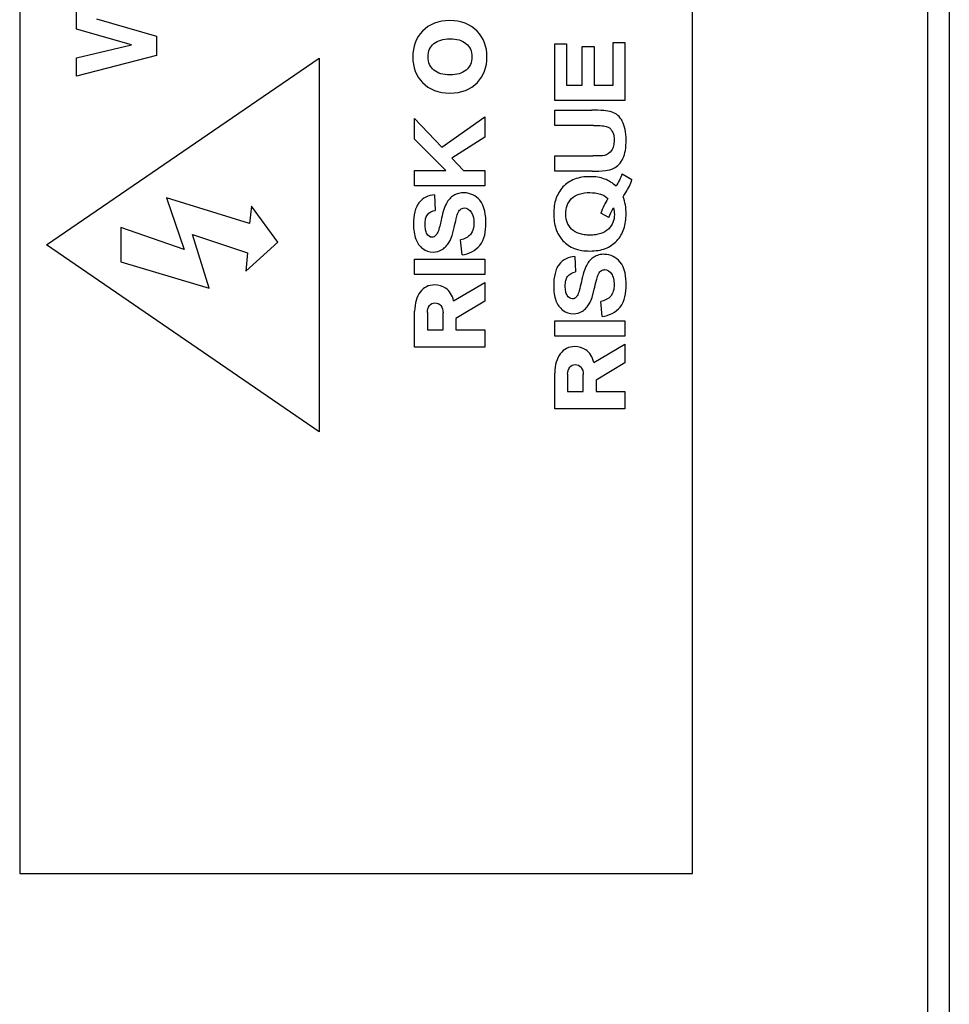
# Model space of a CAD drawing. Units: millimetres. Extents: x 0 to 1134, y 0 to 804.
# Drawn here: x 644 to 657, y 452 to 466 of the extents above; entities that cross this region are included whole.
import ezdxf

# ---------------------------------------------------------------- set-up
doc = ezdxf.new("R2010")
doc.units = ezdxf.units.MM
doc.header["$LTSCALE"] = 65.395
doc.layers.add('7_ALL_FEATURES', color=7, linetype='CONTINUOUS')

msp = doc.modelspace()

# ---------------------------------------------------------------- linework, layer by layer
at = {"layer": '7_ALL_FEATURES', "color": 7, "linetype": 'Continuous'}
for p, q in [((656.725, 517.629), (656.725, 430.629)), ((656.425, 516.229), (656.425, 432.029)), ((643.925, 494.136), (643.925, 453.996)), ((653.188, 453.996), (653.188, 494.136)), ((644.708, 465.625), (644.708, 465.915)), ((644.984, 465.766), (645.81, 465.527)), ((645.465, 465.406), (644.708, 465.625)), ((645.81, 465.527), (645.81, 465.261)), ((651.294, 465.422), (651.456, 465.422)), ((651.294, 464.639), (651.294, 465.422)), ((651.456, 465.422), (651.456, 464.852)), ((652.096, 465.441), (652.258, 465.441)), ((652.096, 464.852), (652.096, 465.441)), ((652.258, 465.441), (652.258, 464.639)), ((644.708, 465.228), (645.465, 465.406)), ((651.671, 465.383), (651.835, 465.383)), ((651.671, 464.852), (651.671, 465.383)), ((651.835, 465.383), (651.835, 464.852)), ((644.294, 462.651), (648.05, 465.222)), ((645.81, 465.261), (644.707, 464.977)), ((644.707, 464.977), (644.708, 465.228)), ((648.05, 465.222), (648.05, 460.078)), ((651.456, 464.852), (651.671, 464.852)), ((651.835, 464.852), (652.096, 464.852)), ((652.258, 464.639), (651.294, 464.639)), ((651.294, 464.508), (651.801, 464.508)), ((651.294, 464.297), (651.294, 464.508)), ((649.363, 464.394), (649.735, 464)), ((649.363, 464.107), (649.363, 464.394)), ((649.735, 464), (650.328, 464.414)), ((650.328, 464.414), (650.328, 464.135)), ((651.827, 464.297), (651.294, 464.297)), ((649.791, 463.675), (649.363, 464.107)), ((650.328, 464.135), (649.875, 463.847)), ((649.875, 463.847), (650.036, 463.675)), ((651.294, 463.877), (651.816, 463.877)), ((651.294, 463.665), (651.294, 463.877)), ((649.363, 463.675), (649.791, 463.675)), ((649.363, 463.463), (649.363, 463.675)), ((650.036, 463.675), (650.328, 463.675)), ((650.328, 463.675), (650.328, 463.463)), ((651.808, 463.665), (651.294, 463.665)), ((652.218, 463.63), (652.354, 463.551)), ((650.328, 463.463), (649.363, 463.463)), ((647.087, 462.948), (645.947, 463.302)), ((645.947, 463.302), (646.187, 462.589)), ((649.637, 463.341), (649.647, 463.127)), ((647.115, 463.187), (647.087, 462.948)), ((647.481, 462.689), (647.115, 463.187)), ((652.037, 463.028), (651.926, 463.087)), ((646.187, 462.589), (645.315, 462.89)), ((645.315, 462.89), (645.315, 462.417)), ((649.878, 462.782), (649.906, 462.89)), ((646.303, 462.795), (647.06, 462.541)), ((646.532, 462.056), (646.303, 462.795)), ((649.631, 462.764), (649.667, 462.798)), ((650.015, 462.515), (649.996, 462.722)), ((648.05, 460.078), (644.294, 462.651)), ((647.037, 462.288), (647.481, 462.689)), ((647.06, 462.541), (647.037, 462.288)), ((649.363, 462.455), (650.328, 462.455)), ((649.363, 462.243), (649.363, 462.455)), ((650.328, 462.455), (650.328, 462.243)), ((651.568, 462.492), (651.578, 462.279)), ((645.315, 462.417), (646.532, 462.056)), ((650.328, 462.243), (649.363, 462.243)), ((649.899, 461.88), (650.328, 462.134)), ((650.328, 462.134), (650.328, 461.875)), ((651.807, 461.929), (651.835, 462.04)), ((650.328, 461.875), (649.93, 461.637)), ((651.944, 461.666), (651.926, 461.873)), ((649.363, 461.243), (649.363, 461.737)), ((649.538, 461.721), (649.538, 461.483)), ((649.754, 461.483), (649.754, 461.715)), ((649.93, 461.637), (649.93, 461.48)), ((649.538, 461.483), (649.754, 461.483)), ((649.93, 461.48), (650.328, 461.48)), ((650.328, 461.48), (650.328, 461.243)), ((651.294, 461.605), (652.258, 461.605)), ((651.294, 461.394), (651.294, 461.605)), ((652.258, 461.605), (652.258, 461.394)), ((652.258, 461.394), (651.294, 461.394)), ((650.328, 461.243), (649.363, 461.243)), ((651.829, 461.03), (652.258, 461.284)), ((652.258, 461.284), (652.258, 461.026)), ((652.258, 461.026), (651.86, 460.787)), ((651.294, 460.394), (651.294, 460.887)), ((651.468, 460.872), (651.468, 460.633)), ((651.684, 460.633), (651.684, 460.866)), ((651.86, 460.787), (651.86, 460.631)), ((651.468, 460.633), (651.684, 460.633)), ((651.86, 460.631), (652.258, 460.631)), ((652.258, 460.631), (652.258, 460.394)), ((652.258, 460.394), (651.294, 460.394)), ((643.925, 453.996), (653.188, 453.996))]:
    msp.add_line(p, q, dxfattribs=at)
for points in [[(649.848, 465.741), (649.689, 465.741), (649.563, 465.692), (649.47, 465.594)], [(650.224, 465.594), (650.129, 465.692), (650.004, 465.741), (649.848, 465.741)], [(649.47, 465.594), (649.382, 465.501), (649.338, 465.384), (649.338, 465.241)], [(650.359, 465.241), (650.359, 465.383), (650.314, 465.5), (650.224, 465.594)], [(649.548, 465.241), (649.548, 465.32), (649.575, 465.381), (649.628, 465.425)], [(649.628, 465.425), (649.681, 465.468), (649.754, 465.49), (649.848, 465.49)], [(649.848, 465.49), (649.942, 465.49), (650.016, 465.469), (650.069, 465.426)], [(650.069, 465.426), (650.124, 465.381), (650.152, 465.32), (650.152, 465.241)], [(649.338, 465.241), (649.338, 465.099), (649.382, 464.981), (649.469, 464.89)], [(649.628, 465.058), (649.575, 465.102), (649.548, 465.163), (649.548, 465.241)], [(650.152, 465.241), (650.152, 465.163), (650.125, 465.102), (650.07, 465.058)], [(650.227, 464.89), (650.315, 464.981), (650.359, 465.099), (650.359, 465.241)], [(649.848, 464.993), (649.754, 464.993), (649.681, 465.015), (649.628, 465.058)], [(650.07, 465.058), (650.016, 465.015), (649.942, 464.993), (649.848, 464.993)], [(649.469, 464.89), (649.563, 464.792), (649.689, 464.743), (649.848, 464.743)], [(649.848, 464.743), (650.007, 464.743), (650.133, 464.792), (650.227, 464.89)], [(652.136, 463.46), (652.09, 463.502), (652.036, 463.538), (651.978, 463.559)], [(652.218, 463.63), (652.197, 463.571), (652.17, 463.513), (652.136, 463.46)], [(652.319, 463.459), (652.333, 463.489), (652.345, 463.52), (652.354, 463.551)], [(652.025, 463.289), (651.983, 463.227), (651.949, 463.158), (651.926, 463.087)], [(652.037, 463.028), (652.053, 463.074), (652.074, 463.118), (652.099, 463.16)], [(649.637, 462.101), (649.554, 462.101), (649.487, 462.067), (649.438, 462.002)], [(649.788, 462.057), (649.745, 462.086), (649.694, 462.101), (649.637, 462.101)], [(649.899, 461.88), (649.882, 461.96), (649.845, 462.018), (649.788, 462.057)], [(649.438, 462.002), (649.388, 461.936), (649.363, 461.848), (649.363, 461.737)], [(649.538, 461.721), (649.538, 461.759), (649.547, 461.791), (649.567, 461.816)], [(649.567, 461.816), (649.587, 461.841), (649.611, 461.853), (649.641, 461.853)], [(649.641, 461.853), (649.677, 461.853), (649.704, 461.841), (649.724, 461.816)], [(649.724, 461.816), (649.744, 461.791), (649.754, 461.757), (649.754, 461.715)], [(651.568, 461.251), (651.484, 461.251), (651.418, 461.218), (651.368, 461.152)], [(651.719, 461.207), (651.675, 461.236), (651.625, 461.251), (651.568, 461.251)], [(651.829, 461.03), (651.812, 461.11), (651.776, 461.169), (651.719, 461.207)], [(651.368, 461.152), (651.319, 461.086), (651.294, 460.998), (651.294, 460.887)], [(651.468, 460.872), (651.468, 460.909), (651.478, 460.941), (651.498, 460.966)], [(651.498, 460.966), (651.517, 460.991), (651.542, 461.003), (651.572, 461.003)], [(651.572, 461.003), (651.607, 461.003), (651.635, 460.991), (651.654, 460.966)], [(651.654, 460.966), (651.674, 460.941), (651.684, 460.907), (651.684, 460.866)]]:
    msp.add_open_spline(points, degree=3, dxfattribs=at)
for points, knots in [([(651.808, 463.665), (651.869, 463.665), (651.969, 463.668), (652.1, 463.696), (652.182, 463.759), (652.237, 463.845), (652.271, 463.962), (652.277, 464.098), (652.268, 464.236), (652.23, 464.353), (652.167, 464.439), (652.075, 464.49), (651.95, 464.505), (651.856, 464.508), (651.801, 464.508)], [0, 0, 0, 0, 0.122865, 0.202339, 0.263075, 0.327355, 0.405241, 0.504505, 0.601384, 0.681751, 0.749669, 0.810236, 0.88771, 1, 1, 1, 1]), ([(651.827, 464.297), (651.867, 464.297), (651.93, 464.295), (652.009, 464.286), (652.058, 464.256), (652.087, 464.214), (652.107, 464.158), (652.111, 464.09), (652.105, 464.018), (652.072, 463.933), (652.014, 463.893), (651.975, 463.884)], [0, 0, 0, 0, 0.176705, 0.28001, 0.348024, 0.421157, 0.504997, 0.605145, 0.722684, 0.823111, 1, 1, 1, 1]), ([(651.975, 463.884), (651.941, 463.877), (651.887, 463.877), (651.834, 463.877), (651.816, 463.877)], [0, 0, 0, 0, 0.65022, 1, 1, 1, 1]), ([(651.978, 463.559), (651.948, 463.571), (651.881, 463.587), (651.74, 463.596), (651.565, 463.574), (651.394, 463.46), (651.312, 463.317), (651.282, 463.187), (651.275, 463.081), (651.282, 462.975), (651.312, 462.844), (651.392, 462.699), (651.52, 462.614), (651.601, 462.589), (651.622, 462.584)], [0, 0, 0, 0, 0.057304, 0.123478, 0.253917, 0.367745, 0.481274, 0.541565, 0.606873, 0.672726, 0.733632, 0.848006, 0.962194, 1, 1, 1, 1]), ([(652.234, 463.316), (652.246, 463.335), (652.273, 463.383), (652.306, 463.429), (652.319, 463.459)], [0, 0, 0, 0, 0.411632, 1, 1, 1, 1]), ([(649.637, 463.341), (649.556, 463.338), (649.451, 463.285), (649.399, 463.198), (649.391, 463.18)], [0, 0, 0, 0, 0.804906, 1, 1, 1, 1]), ([(650.344, 462.946), (650.344, 463.057), (650.322, 463.272), (650.099, 463.381), (649.97, 463.365), (649.899, 463.338), (649.842, 463.288), (649.767, 463.179), (649.745, 463.071), (649.727, 462.992)], [0, 0, 0, 0, 0.298806, 0.509583, 0.581689, 0.646559, 0.71205, 0.781322, 1, 1, 1, 1]), ([(651.447, 463.022), (651.444, 463.041), (651.44, 463.1), (651.454, 463.197), (651.52, 463.299), (651.635, 463.364), (651.775, 463.377), (651.915, 463.363), (651.996, 463.317), (652.025, 463.289)], [0, 0, 0, 0, 0.069711, 0.213359, 0.349157, 0.495158, 0.676288, 0.852263, 1, 1, 1, 1]), ([(651.622, 462.584), (651.635, 462.581), (651.686, 462.571), (651.776, 462.565), (651.887, 462.573), (652.019, 462.606), (652.158, 462.698), (652.257, 462.874), (652.28, 463.05), (652.268, 463.201), (652.248, 463.28), (652.234, 463.316)], [0, 0, 0, 0, 0.033948, 0.12961, 0.224706, 0.310495, 0.467639, 0.62441, 0.797925, 0.903473, 1, 1, 1, 1]), ([(649.391, 463.18), (649.38, 463.156), (649.354, 463.078), (649.342, 462.958), (649.351, 462.831), (649.38, 462.71), (649.459, 462.589), (649.61, 462.536), (649.729, 462.573), (649.799, 462.632), (649.847, 462.697), (649.868, 462.75), (649.878, 462.782)], [0, 0, 0, 0, 0.068607, 0.214715, 0.314466, 0.399721, 0.542441, 0.673813, 0.790497, 0.850357, 0.91249, 1, 1, 1, 1]), ([(649.631, 462.764), (649.622, 462.759), (649.584, 462.748), (649.529, 462.793), (649.51, 462.864), (649.505, 462.935), (649.51, 463.006), (649.541, 463.09), (649.606, 463.12), (649.647, 463.127)], [0, 0, 0, 0, 0.060513, 0.221296, 0.338654, 0.489945, 0.637511, 0.756475, 1, 1, 1, 1]), ([(649.906, 462.89), (649.915, 462.931), (649.931, 462.995), (649.949, 463.071), (649.969, 463.115), (649.997, 463.148), (650.065, 463.174), (650.169, 463.098), (650.178, 463.004), (650.178, 462.952)], [0, 0, 0, 0, 0.213782, 0.333016, 0.398173, 0.452964, 0.551348, 0.735255, 1, 1, 1, 1]), ([(652.099, 463.16), (652.108, 463.132), (652.118, 463.064), (652.1, 462.959), (652.034, 462.86), (651.942, 462.808), (651.853, 462.789), (651.776, 462.785), (651.699, 462.789), (651.611, 462.808), (651.52, 462.86), (651.465, 462.945), (651.45, 463.002), (651.447, 463.022)], [0, 0, 0, 0, 0.085763, 0.196311, 0.303768, 0.422774, 0.49144, 0.569383, 0.646665, 0.714609, 0.832086, 0.940892, 1, 1, 1, 1]), ([(649.727, 462.992), (649.715, 462.936), (649.702, 462.869), (649.673, 462.807), (649.667, 462.798)], [0, 0, 0, 0, 0.848635, 1, 1, 1, 1]), ([(650.178, 462.952), (650.178, 462.898), (650.155, 462.782), (650.047, 462.732), (649.996, 462.722)], [0, 0, 0, 0, 0.508261, 1, 1, 1, 1]), ([(650.015, 462.515), (650.107, 462.527), (650.311, 462.623), (650.344, 462.842), (650.344, 462.946)], [0, 0, 0, 0, 0.471561, 1, 1, 1, 1]), ([(651.568, 462.492), (651.488, 462.489), (651.381, 462.436), (651.329, 462.348), (651.321, 462.329)], [0, 0, 0, 0, 0.796019, 1, 1, 1, 1]), ([(652.275, 462.098), (652.275, 462.208), (652.253, 462.423), (652.03, 462.532), (651.9, 462.517), (651.829, 462.487), (651.772, 462.439), (651.725, 462.369), (651.688, 462.268), (651.668, 462.189), (651.658, 462.143)], [0, 0, 0, 0, 0.298598, 0.509533, 0.582176, 0.647675, 0.712275, 0.781027, 0.871859, 1, 1, 1, 1]), ([(651.321, 462.329), (651.31, 462.306), (651.284, 462.228), (651.274, 462.109), (651.281, 461.982), (651.31, 461.861), (651.389, 461.739), (651.541, 461.689), (651.659, 461.724), (651.729, 461.782), (651.775, 461.847), (651.796, 461.898), (651.807, 461.929)], [0, 0, 0, 0, 0.066398, 0.213575, 0.314093, 0.400049, 0.54367, 0.676013, 0.792508, 0.852835, 0.914788, 1, 1, 1, 1]), ([(651.835, 462.04), (651.845, 462.082), (651.861, 462.146), (651.88, 462.222), (651.9, 462.266), (651.926, 462.298), (651.954, 462.309), (651.972, 462.31)], [0, 0, 0, 0, 0.396225, 0.619706, 0.736944, 0.837301, 1, 1, 1, 1]), ([(651.972, 462.31), (651.974, 462.311), (652.013, 462.312), (652.073, 462.269), (652.104, 462.185), (652.112, 462.103), (652.104, 462.018), (652.056, 461.919), (651.977, 461.883), (651.926, 461.873)], [0, 0, 0, 0, 0.011293, 0.193632, 0.313722, 0.460294, 0.609255, 0.736952, 1, 1, 1, 1]), ([(651.561, 461.914), (651.551, 461.91), (651.514, 461.901), (651.461, 461.946), (651.44, 462.015), (651.435, 462.086), (651.441, 462.157), (651.471, 462.242), (651.536, 462.272), (651.578, 462.279)], [0, 0, 0, 0, 0.059532, 0.217778, 0.335927, 0.48619, 0.636109, 0.75382, 1, 1, 1, 1]), ([(651.658, 462.143), (651.649, 462.101), (651.633, 462.036), (651.608, 461.956), (651.579, 461.923), (651.563, 461.915), (651.561, 461.914)], [0, 0, 0, 0, 0.503184, 0.798226, 0.968047, 1, 1, 1, 1]), ([(651.944, 461.666), (652.037, 461.679), (652.242, 461.773), (652.275, 461.993), (652.275, 462.098)], [0, 0, 0, 0, 0.472042, 1, 1, 1, 1])]:
    msp.add_open_spline(points, degree=3, knots=knots, dxfattribs=at)

doc.saveas('drawing.dxf')
